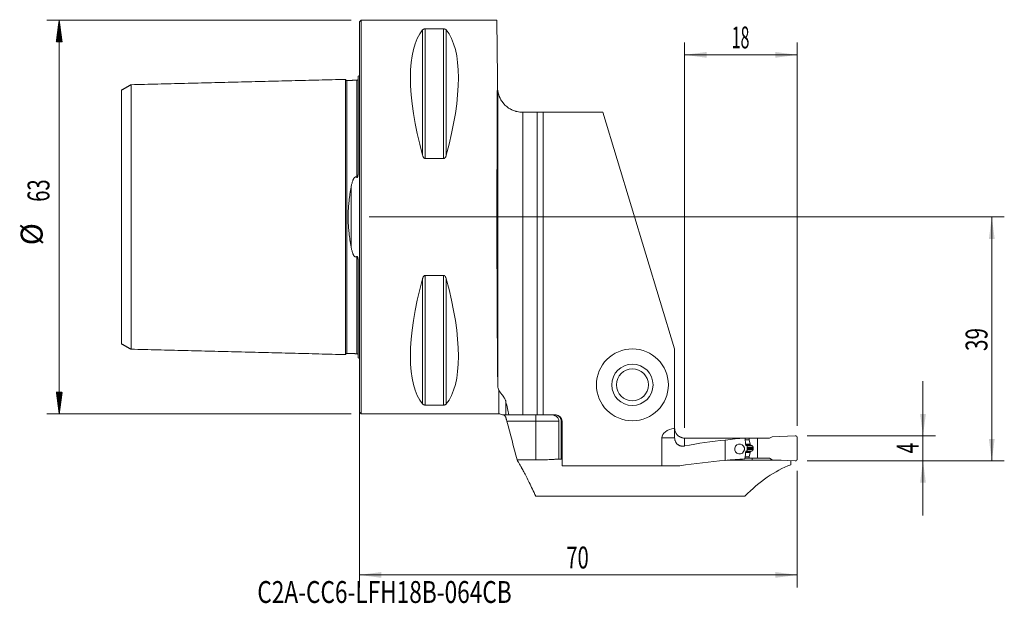
# Model space of a CAD drawing. Units: millimetres. Extents: x -54 to 103, y -62 to 32.
import ezdxf

# ---------------------------------------------------------------- set-up
doc = ezdxf.new("R2010")
doc.units = ezdxf.units.MM
for name, color, linetype in [('1', 4, 'Continuous'), ('2', 7, 'Continuous'), ('SK1', 4, 'Continuous'), ('SK2', 7, 'Continuous'), ('SK6', 5, 'Continuous')]:
    doc.layers.add(name, color=color, linetype=linetype)
doc.styles.add('iso_b_vert', font='simplex.shx')
doc.dimstyles.get("Standard").update_dxf_attribs({"dimtxt": 0.18, "dimasz": 0.18, "dimexe": 0.18, "dimexo": 0.0625, "dimgap": 0.09, "dimtad": 1, "dimzin": 0, "dimdsep": 52, "dimtxsty": 'Standard', "dimcen": 0.09, "dimadec": 0, "dimazin": 0, "dimtfac": 1, "dimtdec": 4, "dimtofl": 0, "dimtmove": 0, "dimatfit": 3, "dimfxl": 1, "dimtolj": 1, "dimtzin": 0, "dimarcsym": 0})

# ---------------------------------------------------------------- blocks, each defined once
blk = doc.blocks.new('_U0')
at = {"layer": '2', "lineweight": 13}
for p, q in [((1.5875, 0), (103.1, 0)), ((101.1, -39), (101.1, 0)), ((71.5875, -39), (103.1, -39))]:
    blk.add_line(p, q, dxfattribs=at)
at = {"layer": '2', "lineweight": 18}
for points in [[(101.1, 0), (101.560784, -3.499998), (100.639216, -3.500002)], [(101.1, -39), (100.639216, -35.500002), (101.560784, -35.499998)]]:
    blk.add_solid(points, dxfattribs=at)
at = {"layer": '2', "lineweight": 18, "insert": (100.410366, -21.432966), "char_height": 3.5, "attachment_point": 7, "rotation": 90, "line_spacing_factor": 1.084337, "style": 'iso_b_vert'}
blk.add_mtext('\\W0.6927;39', dxfattribs=at)
blk = doc.blocks.new('_U1')
at = {"layer": '2', "lineweight": 13}
for p, q in [((90.1, -26.25), (90.1, -47.75)), ((71.5875, -35), (92.1, -35)), ((71.5875, -39), (92.1, -39))]:
    blk.add_line(p, q, dxfattribs=at)
at = {"layer": '2', "lineweight": 18}
for points in [[(90.1, -35), (89.639216, -31.500002), (90.560784, -31.499998)], [(90.1, -39), (90.560784, -42.499998), (89.639216, -42.500002)]]:
    blk.add_solid(points, dxfattribs=at)
at = {"layer": '2', "lineweight": 18, "insert": (89.410366, -37.8095), "char_height": 3.5, "attachment_point": 7, "rotation": 90, "line_spacing_factor": 1.084337, "style": 'iso_b_vert'}
blk.add_mtext('\\W0.6380;4', dxfattribs=at)
blk = doc.blocks.new('_U2')
at = {"layer": '2', "lineweight": 13}
for p, q in [((52, -33.7375), (52, 27.925)), ((70, -33.4125), (70, 27.925)), ((52, 25.925), (70, 25.925))]:
    blk.add_line(p, q, dxfattribs=at)
at = {"layer": '2', "lineweight": 18}
for points in [[(52, 25.925), (55.499998, 26.385784), (55.500002, 25.464216)], [(70, 25.925), (66.500002, 25.464216), (66.499998, 26.385784)]]:
    blk.add_solid(points, dxfattribs=at)
at = {"layer": '2', "lineweight": 18, "insert": (59.532467, 26.957634), "char_height": 3.5, "attachment_point": 7, "line_spacing_factor": 1.084337, "style": 'iso_b_vert'}
blk.add_mtext('\\W0.5321;18', dxfattribs=at)
blk = doc.blocks.new('_U3')
at = {"layer": '2', "lineweight": 13}
for p, q in [((0, -1.5875), (0, -59.25)), ((70, -40.5875), (70, -59.25)), ((0, -57.25), (70, -57.25))]:
    blk.add_line(p, q, dxfattribs=at)
at = {"layer": '2', "lineweight": 18}
for points in [[(0, -57.25), (3.499998, -56.789216), (3.500002, -57.710784)], [(70, -57.25), (66.500002, -57.710784), (66.499998, -56.789216)]]:
    blk.add_solid(points, dxfattribs=at)
at = {"layer": '2', "lineweight": 18, "insert": (33.095034, -56.217366), "char_height": 3.5, "attachment_point": 7, "line_spacing_factor": 1.084337, "style": 'iso_b_vert'}
blk.add_mtext('\\W0.6740;70', dxfattribs=at)

msp = doc.modelspace()

# ---------------------------------------------------------------- hatches: boundary and pattern name
at = {"layer": 'SK2', "lineweight": 13}
h = msp.add_hatch(dxfattribs=at)
h.set_pattern_fill('ANSI31', color=256, scale=0.0062, style=0)
h.paths.add_polyline_path([(-47.98, 31.5), (-47.51, 28), (-48.44, 28)])
h = msp.add_hatch(dxfattribs=at)
h.set_pattern_fill('ANSI31', color=256, scale=0.0062, style=0)
h.paths.add_polyline_path([(-47.98, -31.5), (-48.44, -28), (-47.51, -28)])

# ---------------------------------------------------------------- linework, layer by layer
at = {"layer": '1', "lineweight": 18}
for p, q in [((0.3, 31.5), (0, 31.2)), ((22, 31.5), (0.3, 31.5)), ((0.3, 31.5), (0.3, -31.5)), ((22, 31.5), (22.08, 22.27)), ((0, 31.2), (0, -31.2)), ((10.54, 30.08), (13.46, 30.08)), ((22.08, 22.27), (22.09, 20.72)), ((26.13, 16.75), (26.09, 16.75)), ((26.13, 16.75), (28.4, 16.75)), ((29.4, 16.75), (28.4, 16.75)), ((28.4, 16.75), (28.4, -31.65)), ((29.4, 16.75), (38.9, 16.75)), ((29.4, -31.65), (29.4, 16.75)), ((50.4, -21.1), (38.9, 16.75)), ((13.46, 9.35), (10.54, 9.35)), ((10.54, -9.35), (13.46, -9.35)), ((50.4, -33.78), (50.4, -21.1)), ((0, -31.2), (0.3, -31.5)), ((13.46, -30.08), (10.54, -30.08)), ((0.3, -31.5), (22.28, -31.5)), ((23.91, -31.65), (26.13, -31.65)), ((28.4, -31.65), (26.13, -31.65)), ((29.4, -31.65), (28.4, -31.65)), ((31.4, -31.65), (29.4, -31.65)), ((31.89, -38.71), (31.89, -32.65)), ((32.28, -32.65), (32.28, -38.68)), ((32.4, -39.78), (32.4, -32.65)), ((50.4, -33.78), (50.4, -35.29)), ((48.36, -39.78), (48.36, -35.33)), ((58.5, -35.68), (58.5, -38.94)), ((61.64, -35.4), (62.33, -35.4)), ((63.63, -35.4), (62.33, -35.4)), ((62.33, -35.4), (62.33, -35.64)), ((62.34, -35.66), (62.46, -36.35)), ((63.63, -35.4), (65.59, -35.4)), ((63.63, -38.6), (63.63, -35.4)), ((66, -35.16), (65.59, -35.4)), ((69.69, -35), (66, -35.16)), ((70, -38.7), (70, -35.3)), ((62, -36.73), (62, -37.27)), ((62.34, -38.34), (62.46, -37.65)), ((62.48, -36.39), (62.55, -36.49)), ((62.48, -37.61), (62.55, -37.51)), ((62.94, -37.02), (62.94, -36.98)), ((28.2, -38.86), (25.23, -38.86)), ((31.89, -38.71), (32.4, -38.71)), ((32.4, -38.68), (32.28, -38.68)), ((60.34, -38.91), (58.82, -38.91)), ((60.34, -38.91), (60.34, -38.77)), ((61.64, -38.6), (62.33, -38.6)), ((62.33, -38.6), (62.33, -38.36)), ((63.63, -38.6), (62.33, -38.6)), ((62.81, -38.9), (62.81, -38.6)), ((67.45, -38.9), (62.81, -38.9)), ((63.63, -38.6), (65.59, -38.6)), ((66, -38.84), (65.59, -38.6)), ((69.69, -39), (66, -38.84)), ((69, -38.97), (69, -39.62)), ((48.36, -39.78), (32.4, -39.78)), ((48.36, -39.78), (51.22, -39.78)), ((28.2, -44.67), (61.63, -44.67))]:
    msp.add_line(p, q, dxfattribs=at)
at = {"layer": '1', "lineweight": 13}
for p, q in [((10.11, 29.91), (10.11, 9.87)), ((10.54, 30.08), (10.54, 9.35)), ((13.46, 30.08), (13.46, 9.35)), ((13.89, 29.91), (13.89, 9.87)), ((22.13, -27.1), (22.13, 20.18)), ((26.13, 16.75), (26.13, -31.65)), ((10.54, -9.35), (10.54, -30.08)), ((13.46, -9.35), (13.46, -30.08)), ((10.11, -9.87), (10.11, -29.91)), ((13.89, -9.87), (13.89, -29.91)), ((22.28, -31.5), (22.28, -27.68)), ((23.44, -29.6), (23.44, -31.65)), ((28.2, -32.65), (23.58, -32.65)), ((28.2, -31.65), (28.2, -32.65)), ((28.2, -38.86), (28.2, -32.65)), ((31.89, -32.65), (28.2, -32.65)), ((32.4, -32.65), (32.28, -32.65)), ((50.4, -35.33), (48.36, -35.33)), ((52, -35.36), (52, -36.63)), ((61.67, -35.64), (62.33, -35.64)), ((61.67, -35.66), (62.34, -35.66)), ((61.76, -36.35), (62.46, -36.35)), ((61.76, -36.39), (62.48, -36.39)), ((61.76, -37.61), (62.48, -37.61)), ((61.76, -37.65), (62.46, -37.65)), ((61.77, -36.49), (62.55, -36.49)), ((61.77, -37.51), (62.55, -37.51)), ((62.59, -36.52), (61.81, -36.52)), ((62.59, -37.48), (61.81, -37.48)), ((61.91, -36.57), (62.75, -36.57)), ((61.91, -37.43), (62.75, -37.43)), ((62, -36.79), (62.93, -36.79)), ((62, -36.98), (62.94, -36.98)), ((62, -37.02), (62.94, -37.02)), ((62, -37.21), (62.93, -37.21)), ((61.67, -38.34), (62.34, -38.34)), ((61.67, -38.36), (62.33, -38.36))]:
    msp.add_line(p, q, dxfattribs=at)
at = {"layer": '1', "lineweight": 18}
for radius in [5.75, 3.3, 2.55]:
    msp.add_circle((43.65, -26.85), radius, dxfattribs=at)
for centre, radius, start, end in [((22.28, -32.7), 1.2, 60.499, 90), ((31.4, -32.65), 1, 360, 90), ((69.7, -35.3), 0.3, 0, 92.5), ((62.56, -36.33), 0.1, 190, 218.0492), ((62.56, -37.67), 0.1, 141.9508, 170), ((69.7, -38.7), 0.3, 267.5, 0)]:
    msp.add_arc(centre, radius, start, end, dxfattribs=at)
for centre, major_axis, ratio, start_param, end_param in [((26.35, 0), (14.75, -31.09), 0.341999, -2.983786, -2.050353), ((-2.35, 0), (14.75, 31.09), 0.341999, -1.09124, -0.157806), ((22.27, 0), (0, 31.5), 0.008727, 0.785398, 2.606404), ((26.09, 20.75), (4, 0), 1, -3.132866, -2.998761), ((26.35, 0), (14.75, 31.09), 0.341999, 2.050353, 2.983786), ((-2.35, 0), (14.75, -31.09), 0.341999, 0.157806, 1.09124), ((51.15, -35.33), (-2.79, 0), 0.573576, -1.298708, 0), ((-307.76, -70.99), (2766.93, 6.19), 0.012694, 1.436912, 1.440378), ((65.64, -71), (50.95, 0), 0.700208, 1.711413, 1.841835), ((62.93, -71), (0, 35.67), 0.885973, 0.04112, 0.140617), ((62.43, -35.64), (0.0107, -0.0994), 1, -1.677616, -1.503083), ((65.64, -85.2), (66.44, 0), 0.700208, 1.678473, 1.789626), ((62.93, -85.2), (0, 46.52), 0.885973, 0.031696, 0.107677), ((687.33, -84.79), (2322.28, -7.94), 0.01956, 1.843142, 1.844246), ((62.43, -38.36), (0.0107, 0.0994), 1, 1.503083, 1.677616), ((74.09, -85.2), (0, 46.52), 0.545455, 0.20198, 0.513066)]:
    msp.add_ellipse(centre, major_axis=major_axis, ratio=ratio, start_param=start_param, end_param=end_param, dxfattribs=at)
msp.add_ellipse((60.78, -37.1), major_axis=(0.143, 0.788), ratio=0.975482, dxfattribs=at)
for points, degree, knots in [([(10.11, 29.91), (10.11, 29.92), (10.12, 29.93), (10.14, 29.95), (10.15, 29.96), (10.17, 29.98), (10.19, 29.99), (10.21, 30), (10.23, 30.01), (10.25, 30.02), (10.26, 30.03), (10.28, 30.03), (10.29, 30.04), (10.31, 30.05), (10.32, 30.05), (10.34, 30.06), (10.36, 30.06), (10.39, 30.07), (10.42, 30.07), (10.45, 30.08), (10.46, 30.08), (10.48, 30.08), (10.48, 30.08), (10.51, 30.08), (10.52, 30.08), (10.54, 30.08)], 3, [0, 0, 0, 0, 0.125, 0.125, 0.25, 0.25, 0.375, 0.375, 0.5, 0.5, 0.5625, 0.5625, 0.625, 0.625, 0.6875, 0.6875, 0.75, 0.75, 0.875, 0.875, 0.90625, 0.90625, 0.9375, 0.9375, 1, 1, 1, 1]), ([(13.46, 30.08), (13.47, 30.08), (13.48, 30.08), (13.49, 30.08), (13.5, 30.08), (13.52, 30.08), (13.54, 30.08), (13.56, 30.07), (13.57, 30.07), (13.58, 30.07), (13.59, 30.07), (13.61, 30.07), (13.62, 30.06), (13.64, 30.06), (13.66, 30.06), (13.68, 30.05), (13.69, 30.05), (13.72, 30.03), (13.74, 30.03), (13.76, 30.02), (13.77, 30.01), (13.79, 30), (13.79, 30), (13.81, 29.99), (13.83, 29.98), (13.86, 29.95), (13.88, 29.93), (13.89, 29.91)], 3, [0, 0, 0, 0, 0.03125, 0.03125, 0.0625, 0.0625, 0.125, 0.125, 0.15625, 0.15625, 0.1875, 0.1875, 0.25, 0.25, 0.3125, 0.3125, 0.375, 0.375, 0.5, 0.5, 0.5625, 0.5625, 0.625, 0.625, 0.75, 0.75, 1, 1, 1, 1]), ([(22.13, 20.18), (22.13, 20.18), (22.14, 20.18), (22.14, 20.17), (22.14, 20.17), (22.14, 20.15), (22.14, 20.14), (22.14, 20.11), (22.15, 20.1), (22.15, 20.06), (22.16, 20.04), (22.16, 20), (22.17, 19.98), (22.18, 19.94), (22.18, 19.92), (22.19, 19.87), (22.2, 19.85), (22.21, 19.8), (22.21, 19.78), (22.23, 19.71), (22.24, 19.66), (22.27, 19.56), (22.29, 19.52), (22.32, 19.42), (22.34, 19.37), (22.38, 19.27), (22.4, 19.22), (22.46, 19.07), (22.51, 18.97), (22.61, 18.78), (22.67, 18.68), (22.79, 18.5), (22.85, 18.4), (22.96, 18.26), (23.02, 18.2), (23.07, 18.13), (23.11, 18.08), (23.13, 18.06), (23.24, 17.95), (23.32, 17.86), (23.51, 17.7), (23.6, 17.62), (23.81, 17.46), (23.92, 17.39), (24.06, 17.3), (24.09, 17.29), (24.15, 17.25), (24.18, 17.24), (24.27, 17.19), (24.33, 17.16), (24.52, 17.07), (24.65, 17.02), (24.85, 16.95), (24.92, 16.93), (25.03, 16.89), (25.06, 16.89), (25.13, 16.87), (25.17, 16.86), (25.35, 16.82), (25.49, 16.79), (25.79, 16.76), (25.94, 16.75), (26.09, 16.75)], 3, [0, 0, 0, 0, 0.007813, 0.007813, 0.015625, 0.015625, 0.03125, 0.03125, 0.046875, 0.046875, 0.0625, 0.0625, 0.078125, 0.078125, 0.09375, 0.09375, 0.109375, 0.109375, 0.125, 0.125, 0.15625, 0.15625, 0.1875, 0.1875, 0.21875, 0.21875, 0.25, 0.25, 0.3125, 0.3125, 0.375, 0.375, 0.4375, 0.4375, 0.46875, 0.484375, 0.484375, 0.5, 0.5, 0.5625, 0.5625, 0.625, 0.625, 0.6875, 0.6875, 0.703125, 0.703125, 0.71875, 0.71875, 0.75, 0.75, 0.8125, 0.8125, 0.84375, 0.84375, 0.859375, 0.859375, 0.875, 0.875, 0.9375, 0.9375, 1, 1, 1, 1]), ([(10.54, 9.35), (10.53, 9.35), (10.52, 9.35), (10.51, 9.35), (10.5, 9.35), (10.48, 9.36), (10.46, 9.36), (10.44, 9.37), (10.43, 9.37), (10.42, 9.38), (10.41, 9.38), (10.39, 9.39), (10.38, 9.4), (10.36, 9.42), (10.34, 9.43), (10.32, 9.45), (10.31, 9.46), (10.28, 9.5), (10.26, 9.52), (10.24, 9.56), (10.23, 9.57), (10.21, 9.6), (10.21, 9.61), (10.19, 9.65), (10.17, 9.67), (10.14, 9.76), (10.12, 9.81), (10.11, 9.87)], 3, [0, 0, 0, 0, 0.03125, 0.03125, 0.0625, 0.0625, 0.125, 0.125, 0.15625, 0.15625, 0.1875, 0.1875, 0.25, 0.25, 0.3125, 0.3125, 0.375, 0.375, 0.5, 0.5, 0.5625, 0.5625, 0.625, 0.625, 0.75, 0.75, 1, 1, 1, 1]), ([(13.89, 9.87), (13.89, 9.84), (13.88, 9.81), (13.86, 9.76), (13.85, 9.73), (13.83, 9.67), (13.81, 9.65), (13.79, 9.6), (13.77, 9.57), (13.75, 9.53), (13.74, 9.52), (13.72, 9.5), (13.71, 9.48), (13.69, 9.46), (13.68, 9.45), (13.66, 9.43), (13.64, 9.42), (13.61, 9.39), (13.58, 9.38), (13.55, 9.36), (13.54, 9.36), (13.52, 9.36), (13.52, 9.36), (13.49, 9.35), (13.48, 9.35), (13.46, 9.35)], 3, [0, 0, 0, 0, 0.125, 0.125, 0.25, 0.25, 0.375, 0.375, 0.5, 0.5, 0.5625, 0.5625, 0.625, 0.625, 0.6875, 0.6875, 0.75, 0.75, 0.875, 0.875, 0.90625, 0.90625, 0.9375, 0.9375, 1, 1, 1, 1]), ([(10.11, -9.87), (10.11, -9.84), (10.12, -9.81), (10.14, -9.76), (10.15, -9.73), (10.17, -9.67), (10.19, -9.65), (10.21, -9.6), (10.23, -9.57), (10.25, -9.53), (10.26, -9.52), (10.28, -9.5), (10.29, -9.48), (10.31, -9.46), (10.32, -9.45), (10.34, -9.43), (10.36, -9.42), (10.39, -9.39), (10.42, -9.38), (10.45, -9.36), (10.46, -9.36), (10.48, -9.36), (10.48, -9.36), (10.51, -9.35), (10.52, -9.35), (10.54, -9.35)], 3, [0, 0, 0, 0, 0.125, 0.125, 0.25, 0.25, 0.375, 0.375, 0.5, 0.5, 0.5625, 0.5625, 0.625, 0.625, 0.6875, 0.6875, 0.75, 0.75, 0.875, 0.875, 0.90625, 0.90625, 0.9375, 0.9375, 1, 1, 1, 1]), ([(13.46, -9.35), (13.47, -9.35), (13.48, -9.35), (13.49, -9.35), (13.5, -9.35), (13.52, -9.36), (13.54, -9.36), (13.56, -9.37), (13.57, -9.37), (13.58, -9.38), (13.59, -9.38), (13.61, -9.39), (13.62, -9.4), (13.64, -9.42), (13.66, -9.43), (13.68, -9.45), (13.69, -9.46), (13.72, -9.5), (13.74, -9.52), (13.76, -9.56), (13.77, -9.57), (13.79, -9.6), (13.79, -9.61), (13.81, -9.65), (13.83, -9.67), (13.86, -9.76), (13.88, -9.81), (13.89, -9.87)], 3, [0, 0, 0, 0, 0.03125, 0.03125, 0.0625, 0.0625, 0.125, 0.125, 0.15625, 0.15625, 0.1875, 0.1875, 0.25, 0.25, 0.3125, 0.3125, 0.375, 0.375, 0.5, 0.5, 0.5625, 0.5625, 0.625, 0.625, 0.75, 0.75, 1, 1, 1, 1]), ([(22.13, -27.1), (22.14, -27.2), (22.15, -27.3), (22.2, -27.49), (22.23, -27.59), (22.28, -27.68)], 3, [0, 0, 0, 0, 0.5, 0.5, 1, 1, 1, 1]), ([(23.44, -29.6), (23.42, -29.54), (23.41, -29.48), (23.37, -29.37), (23.35, -29.31), (23.3, -29.2), (23.28, -29.15), (23.24, -29.07), (23.23, -29.04), (23.2, -28.99), (23.19, -28.97), (23.12, -28.85), (23.06, -28.76), (22.97, -28.63), (22.94, -28.59), (22.9, -28.53), (22.88, -28.51), (22.85, -28.47), (22.84, -28.45), (22.77, -28.36), (22.71, -28.29), (22.61, -28.16), (22.56, -28.1), (22.46, -27.98), (22.42, -27.92), (22.34, -27.8), (22.31, -27.74), (22.28, -27.68)], 3, [0, 0, 0, 0, 0.0625, 0.0625, 0.125, 0.125, 0.1875, 0.1875, 0.21875, 0.21875, 0.25, 0.25, 0.375, 0.375, 0.4375, 0.4375, 0.46875, 0.46875, 0.5, 0.5, 0.625, 0.625, 0.75, 0.75, 0.875, 0.875, 1, 1, 1, 1]), ([(23.91, -31.65), (23.83, -31.31), (23.75, -30.97), (23.59, -30.28), (23.51, -29.94), (23.44, -29.6)], 3, [0, 0, 0, 0, 0.5, 0.5, 1, 1, 1, 1]), ([(10.54, -30.08), (10.53, -30.08), (10.52, -30.08), (10.51, -30.08), (10.5, -30.08), (10.48, -30.08), (10.46, -30.08), (10.44, -30.07), (10.43, -30.07), (10.42, -30.07), (10.41, -30.07), (10.39, -30.07), (10.38, -30.06), (10.36, -30.06), (10.34, -30.06), (10.32, -30.05), (10.31, -30.05), (10.28, -30.03), (10.26, -30.03), (10.24, -30.02), (10.23, -30.01), (10.21, -30), (10.21, -30), (10.19, -29.99), (10.17, -29.98), (10.14, -29.95), (10.12, -29.93), (10.11, -29.91)], 3, [0, 0, 0, 0, 0.03125, 0.03125, 0.0625, 0.0625, 0.125, 0.125, 0.15625, 0.15625, 0.1875, 0.1875, 0.25, 0.25, 0.3125, 0.3125, 0.375, 0.375, 0.5, 0.5, 0.5625, 0.5625, 0.625, 0.625, 0.75, 0.75, 1, 1, 1, 1]), ([(13.89, -29.91), (13.89, -29.92), (13.88, -29.93), (13.86, -29.95), (13.85, -29.96), (13.83, -29.98), (13.81, -29.99), (13.79, -30), (13.77, -30.01), (13.75, -30.02), (13.74, -30.03), (13.72, -30.03), (13.71, -30.04), (13.69, -30.05), (13.68, -30.05), (13.66, -30.06), (13.64, -30.06), (13.61, -30.07), (13.58, -30.07), (13.55, -30.08), (13.54, -30.08), (13.52, -30.08), (13.52, -30.08), (13.49, -30.08), (13.48, -30.08), (13.46, -30.08)], 3, [0, 0, 0, 0, 0.125, 0.125, 0.25, 0.25, 0.375, 0.375, 0.5, 0.5, 0.5625, 0.5625, 0.625, 0.625, 0.6875, 0.6875, 0.75, 0.75, 0.875, 0.875, 0.90625, 0.90625, 0.9375, 0.9375, 1, 1, 1, 1]), ([(23.44, -31.65), (23.43, -31.65), (23.41, -31.65), (23.39, -31.65), (23.39, -31.65), (23.38, -31.65), (23.38, -31.65), (23.38, -31.65), (23.38, -31.65), (23.37, -31.65), (23.35, -31.65), (23.31, -31.65), (23.26, -31.65), (23.17, -31.65), (23.13, -31.65), (23.06, -31.65), (23.03, -31.65), (22.99, -31.65), (22.97, -31.65), (22.93, -31.65), (22.92, -31.65), (22.89, -31.65), (22.88, -31.65), (22.86, -31.65), (22.86, -31.65), (22.86, -31.65), (22.86, -31.65), (22.86, -31.65)], 3, [0, 0, 0, 0, 0.090586, 0.090586, 0.113232, 0.118894, 0.118894, 0.124555, 0.124555, 0.135879, 0.181171, 0.181171, 0.362343, 0.362343, 0.543514, 0.543514, 0.6341, 0.6341, 0.724686, 0.724686, 0.815271, 0.815271, 0.905857, 0.905857, 0.996443, 0.996443, 1, 1, 1, 1]), ([(23.44, -32.15), (23.43, -32.13), (23.43, -32.11), (23.41, -32.07), (23.41, -32.05), (23.39, -32), (23.37, -31.97), (23.34, -31.92), (23.34, -31.91), (23.32, -31.88), (23.31, -31.87), (23.28, -31.83), (23.26, -31.81), (23.23, -31.76), (23.21, -31.74), (23.18, -31.72), (23.17, -31.71), (23.16, -31.7), (23.15, -31.69), (23.12, -31.67), (23.11, -31.67), (23.09, -31.65), (23.08, -31.65), (23.07, -31.65)], 3, [0, 0, 0, 0, 0.0625, 0.0625, 0.125, 0.125, 0.25, 0.25, 0.3125, 0.3125, 0.375, 0.375, 0.5, 0.5, 0.625, 0.625, 0.6875, 0.6875, 0.75, 0.75, 0.875, 0.875, 1, 1, 1, 1]), ([(23.44, -31.65), (23.49, -31.65), (23.56, -31.65), (23.72, -31.65), (23.81, -31.65), (23.91, -31.65)], 3, [0, 0, 0, 0, 0.5, 0.5, 1, 1, 1, 1]), ([(23.44, -32.15), (23.45, -32.18), (23.46, -32.22), (23.48, -32.29), (23.48, -32.31), (23.49, -32.35), (23.5, -32.37), (23.52, -32.43), (23.54, -32.52), (23.57, -32.61), (23.58, -32.65)], 3, [0, 0, 0, 0, 0.25, 0.25, 0.375, 0.375, 0.5, 0.5, 0.75, 1, 1, 1, 1]), ([(30.7, -31.65), (30.72, -31.65), (30.73, -31.65), (30.77, -31.65), (30.82, -31.65), (30.88, -31.66), (30.98, -31.67), (31.06, -31.69), (31.14, -31.72), (31.16, -31.72), (31.19, -31.73), (31.21, -31.74), (31.26, -31.76), (31.29, -31.77), (31.39, -31.82), (31.45, -31.86), (31.52, -31.92), (31.54, -31.93), (31.57, -31.95), (31.61, -31.99), (31.67, -32.05), (31.71, -32.11), (31.74, -32.15), (31.75, -32.17), (31.77, -32.2), (31.78, -32.22), (31.82, -32.3), (31.85, -32.36), (31.88, -32.47), (31.88, -32.5), (31.89, -32.58), (31.89, -32.61), (31.89, -32.65)], 3, [0, 0, 0, 0, 0.03125, 0.03125, 0.0625, 0.125, 0.125, 0.25, 0.25, 0.28125, 0.28125, 0.3125, 0.3125, 0.375, 0.375, 0.5, 0.5, 0.53125, 0.53125, 0.5625, 0.625, 0.6875, 0.6875, 0.71875, 0.71875, 0.75, 0.75, 0.875, 0.875, 0.9375, 0.9375, 1, 1, 1, 1]), ([(31.24, -31.65), (31.31, -31.65), (31.37, -31.66), (31.47, -31.67), (31.5, -31.68), (31.57, -31.7), (31.6, -31.71), (31.69, -31.75), (31.75, -31.78), (31.82, -31.82), (31.84, -31.83), (31.87, -31.85), (31.88, -31.86), (31.92, -31.89), (31.94, -31.91), (32.02, -31.98), (32.06, -32.03), (32.11, -32.1), (32.12, -32.11), (32.14, -32.14), (32.15, -32.16), (32.17, -32.2), (32.2, -32.26), (32.22, -32.32), (32.24, -32.39), (32.25, -32.42), (32.27, -32.52), (32.28, -32.58), (32.28, -32.65)], 3, [0, 0, 0, 0, 0.125, 0.125, 0.1875, 0.1875, 0.25, 0.25, 0.375, 0.375, 0.40625, 0.40625, 0.4375, 0.4375, 0.5, 0.5, 0.625, 0.625, 0.65625, 0.65625, 0.6875, 0.6875, 0.75, 0.8125, 0.8125, 0.875, 0.875, 1, 1, 1, 1]), ([(52, -35.36), (51.89, -35.36), (51.79, -35.35), (51.66, -35.32), (51.63, -35.32), (51.58, -35.31), (51.56, -35.3), (51.48, -35.28), (51.38, -35.24), (51.29, -35.2), (51.22, -35.16), (51.2, -35.15), (51.15, -35.12), (51.13, -35.1), (51.02, -35.03), (50.94, -34.97), (50.83, -34.86), (50.79, -34.82), (50.74, -34.76), (50.73, -34.74), (50.7, -34.69), (50.68, -34.67), (50.61, -34.56), (50.56, -34.47), (50.51, -34.35), (50.5, -34.33), (50.48, -34.28), (50.48, -34.26), (50.45, -34.18), (50.44, -34.13), (50.41, -33.98), (50.4, -33.88), (50.4, -33.77)], 3, [0, 0, 0, 0, 0.125, 0.125, 0.15625, 0.15625, 0.1875, 0.1875, 0.25, 0.3125, 0.3125, 0.34375, 0.34375, 0.375, 0.375, 0.5, 0.5, 0.5625, 0.5625, 0.59375, 0.59375, 0.625, 0.625, 0.75, 0.75, 0.78125, 0.78125, 0.8125, 0.8125, 0.875, 0.875, 1, 1, 1, 1]), ([(52, -36.63), (51.95, -36.64), (51.91, -36.64), (51.82, -36.65), (51.77, -36.66), (51.64, -36.66), (51.54, -36.65), (51.41, -36.63), (51.37, -36.62), (51.28, -36.59), (51.23, -36.58), (51.15, -36.54), (51.1, -36.52), (51.02, -36.48), (50.98, -36.45), (50.92, -36.41), (50.9, -36.39), (50.86, -36.36), (50.84, -36.35), (50.79, -36.3), (50.75, -36.26), (50.7, -36.2), (50.69, -36.18), (50.66, -36.14), (50.64, -36.12), (50.6, -36.05), (50.55, -35.96), (50.5, -35.85), (50.48, -35.79), (50.47, -35.76), (50.47, -35.75), (50.45, -35.71), (50.45, -35.68), (50.43, -35.6), (50.42, -35.55), (50.41, -35.44), (50.4, -35.38), (50.4, -35.33)], 3, [0, 0, 0, 0, 0.0625, 0.0625, 0.125, 0.125, 0.25, 0.25, 0.3125, 0.3125, 0.375, 0.375, 0.4375, 0.4375, 0.5, 0.5, 0.53125, 0.53125, 0.5625, 0.5625, 0.625, 0.625, 0.65625, 0.65625, 0.6875, 0.6875, 0.75, 0.8125, 0.828125, 0.828125, 0.84375, 0.84375, 0.875, 0.875, 0.9375, 0.9375, 1, 1, 1, 1]), ([(61.63, -35.36), (61.66, -35.55), (61.68, -35.74), (61.73, -36.12), (61.75, -36.31), (61.77, -36.5)], 3, [0, 0, 0, 0, 0.5, 0.5, 1, 1, 1, 1]), ([(61.77, -37.5), (61.75, -37.7), (61.73, -37.9), (61.68, -38.3), (61.65, -38.5), (61.62, -38.7)], 3, [0, 0, 0, 0, 0.5, 0.5, 1, 1, 1, 1]), ([(61.93, -36.58), (61.94, -36.59), (61.94, -36.59), (61.95, -36.6), (61.96, -36.6), (61.96, -36.61), (61.97, -36.62), (61.98, -36.63), (61.98, -36.63), (61.98, -36.64), (61.99, -36.65), (61.99, -36.67), (61.99, -36.67), (62, -36.69), (62, -36.71), (62, -36.73)], 3, [0, 0, 0, 0, 0.125, 0.125, 0.25, 0.25, 0.375, 0.375, 0.5, 0.5, 0.625, 0.625, 0.75, 0.75, 1, 1, 1, 1]), ([(62, -37.27), (62, -37.28), (62, -37.29), (62, -37.31), (62, -37.31), (61.99, -37.33), (61.99, -37.33), (61.99, -37.35), (61.98, -37.36), (61.98, -37.37), (61.98, -37.37), (61.97, -37.38), (61.96, -37.39), (61.95, -37.4), (61.94, -37.41), (61.93, -37.42)], 3, [0, 0, 0, 0, 0.125, 0.125, 0.25, 0.25, 0.375, 0.375, 0.5, 0.5, 0.625, 0.625, 0.75, 0.75, 1, 1, 1, 1]), ([(62.59, -36.52), (62.59, -36.52), (62.59, -36.51), (62.58, -36.51), (62.58, -36.51), (62.57, -36.51), (62.57, -36.5), (62.56, -36.5), (62.56, -36.5), (62.56, -36.5), (62.56, -36.49), (62.55, -36.49), (62.55, -36.49), (62.55, -36.49)], 3, [0, 0, 0, 0, 0.106502, 0.20982, 0.30997, 0.406973, 0.50085, 0.591625, 0.679324, 0.763977, 0.845615, 0.924276, 1, 1, 1, 1]), ([(62.75, -36.57), (62.74, -36.57), (62.73, -36.57), (62.71, -36.56), (62.69, -36.56), (62.68, -36.55), (62.66, -36.54), (62.64, -36.54), (62.62, -36.53), (62.61, -36.52), (62.6, -36.52), (62.59, -36.52)], 3, [0, 0, 0, 0, 0.11732, 0.233086, 0.347299, 0.459961, 0.57107, 0.680628, 0.788635, 0.895092, 1, 1, 1, 1]), ([(62.75, -36.57), (62.82, -36.59), (62.86, -36.64), (62.89, -36.67), (62.91, -36.71), (62.92, -36.75), (62.93, -36.79)], 2, [0, 0, 0, 0.5, 0.5, 0.75, 0.75, 1, 1, 1]), ([(62.75, -37.43), (62.75, -37.43), (62.76, -37.43), (62.76, -37.42), (62.77, -37.42), (62.78, -37.42), (62.79, -37.41), (62.79, -37.41), (62.8, -37.41), (62.81, -37.4), (62.81, -37.4), (62.82, -37.4), (62.82, -37.39), (62.83, -37.39), (62.84, -37.38), (62.84, -37.38), (62.85, -37.37), (62.85, -37.37), (62.86, -37.37), (62.86, -37.36), (62.87, -37.35), (62.87, -37.35), (62.88, -37.33), (62.89, -37.32), (62.9, -37.31), (62.9, -37.3), (62.91, -37.29), (62.91, -37.27), (62.92, -37.26), (62.92, -37.25), (62.93, -37.24), (62.93, -37.22), (62.93, -37.22), (62.93, -37.21)], 3, [0, 0, 0, 0, 0.032016, 0.063414, 0.094194, 0.124358, 0.153907, 0.182843, 0.211166, 0.23888, 0.265984, 0.292482, 0.318375, 0.343665, 0.368354, 0.392446, 0.415942, 0.438845, 0.461158, 0.482885, 0.504029, 0.551367, 0.59741, 0.642208, 0.685816, 0.728293, 0.769704, 0.810116, 0.849605, 0.888251, 0.926137, 0.963355, 1, 1, 1, 1]), ([(62.93, -37.21), (62.93, -37.2), (62.93, -37.19), (62.93, -37.17), (62.93, -37.15), (62.93, -37.13), (62.94, -37.12), (62.94, -37.1), (62.94, -37.08), (62.94, -37.06), (62.94, -37.04), (62.94, -37.03), (62.94, -37.02)], 3, [0, 0, 0, 0, 0.100317, 0.200541, 0.30068, 0.400743, 0.500738, 0.600674, 0.700559, 0.800403, 0.900214, 1, 1, 1, 1]), ([(25.23, -38.86), (25.27, -38.93), (25.33, -39.02), (25.46, -39.26), (25.54, -39.39), (25.67, -39.64), (25.75, -39.76), (25.83, -39.91), (25.87, -39.98), (25.88, -40), (25.91, -40.05), (25.92, -40.08), (26.05, -40.31), (26.17, -40.53), (26.43, -41.02), (26.57, -41.29), (26.86, -41.86), (27.16, -42.47), (27.66, -43.5), (28.02, -44.26), (28.2, -44.67)], 3, [0, 0, 0, 0, 0.125, 0.125, 0.25, 0.25, 0.3125, 0.34375, 0.34375, 0.359375, 0.359375, 0.375, 0.375, 0.5, 0.5, 0.625, 0.625, 0.75, 0.875, 1, 1, 1, 1]), ([(31.89, -38.71), (31.87, -38.72), (31.85, -38.72), (31.8, -38.72), (31.78, -38.72), (31.7, -38.73), (31.65, -38.73), (31.48, -38.74), (31.36, -38.75), (31.17, -38.76), (31.1, -38.77), (30.96, -38.78), (30.89, -38.78), (30.66, -38.79), (30.51, -38.8), (30.19, -38.81), (30.02, -38.82), (29.76, -38.83), (29.67, -38.83), (29.49, -38.84), (29.4, -38.84), (29.13, -38.85), (28.95, -38.85), (28.58, -38.85), (28.39, -38.86), (28.2, -38.86)], 3, [0, 0, 0, 0, 0.03125, 0.03125, 0.0625, 0.0625, 0.125, 0.125, 0.25, 0.25, 0.3125, 0.3125, 0.375, 0.375, 0.5, 0.5, 0.625, 0.625, 0.6875, 0.6875, 0.75, 0.75, 0.875, 0.875, 1, 1, 1, 1]), ([(32.28, -38.68), (32.29, -38.68), (32.3, -38.68), (32.32, -38.68), (32.33, -38.68), (32.34, -38.68), (32.35, -38.68)], 3, [0, 0, 0, 0, 0.350079, 0.350079, 0.700158, 1, 1, 1, 1])]:
    msp.add_open_spline(points, degree=degree, knots=knots, dxfattribs=at)
for points, degree in [([(23.58, -32.65), (24.13, -34.72), (24.68, -36.79), (25.23, -38.86)], 3), ([(50.4, -35.29), (50.4, -35.3), (50.4, -35.31), (50.4, -35.33)], 3), ([(61.63, -35.36), (61.59, -35.35), (61.55, -35.35), (61.51, -35.35)], 3), ([(61.77, -36.5), (61.83, -36.53), (61.88, -36.56), (61.93, -36.58)], 3), ([(61.93, -37.42), (61.88, -37.44), (61.83, -37.47), (61.77, -37.5)], 3), ([(62.59, -37.48), (62.57, -37.49), (62.55, -37.51)], 2), ([(62.75, -37.43), (62.67, -37.45), (62.59, -37.48)], 2), ([(62.93, -36.79), (62.94, -36.88), (62.94, -36.98)], 2)]:
    msp.add_open_spline(points, degree=degree, dxfattribs=at)
at = {"layer": 'SK1', "lineweight": 18}
for p, q in [((-0.2, 22.53), (-0.2, 7.03)), ((-0.2, -22.53), (-0.2, -7.03))]:
    msp.add_line(p, q, dxfattribs=at)
at = {"layer": 'SK1', "lineweight": 13}
msp.add_line((-1.31, 4.81), (-1.31, -4.81), dxfattribs=at)
at = {"layer": 'SK1', "lineweight": 18}
for centre, start, end in [((-0.6, 23.45), 293.5782, 306.8699), ((-0.6, -23.45), 53.1301, 66.4218)]:
    msp.add_arc(centre, 1, start, end, dxfattribs=at)
for points, knots in [([(-0.2, 22.06), (-0.2, 22.03), (-0.21, 21.99), (-0.26, 21.92), (-0.32, 21.88), (-0.37, 21.87), (-0.39, 21.87)], [0, 0, 0, 0, 0.242601, 0.502561, 0.761099, 1, 1, 1, 1]), ([(-36.5, 21.15), (-36.5, 21.17), (-36.5, 21.13), (-36.5, 20.9), (-36.5, 20.5), (-36.5, 19.95), (-36.5, 19.26), (-36.5, 18.15), (-36.5, 16.8), (-36.5, 15.21), (-36.5, 13.91), (-36.5, 12.51), (-36.5, 10.99), (-36.5, 9.38), (-36.5, 7.66), (-36.5, 6.16), (-36.5, 4.9), (-36.5, 3.95), (-36.5, 2.98), (-36.5, 1.99), (-36.5, 1.17), (-36.5, 0.5), (-36.5, 0), (-36.5, -0.5), (-36.5, -1.17), (-36.5, -1.99), (-36.5, -2.98), (-36.5, -3.95), (-36.5, -4.9), (-36.5, -6.16), (-36.5, -7.66), (-36.5, -9.38), (-36.5, -10.99), (-36.5, -12.51), (-36.5, -13.91), (-36.5, -15.21), (-36.5, -16.8), (-36.5, -18.15), (-36.5, -19.26), (-36.5, -19.95), (-36.5, -20.5), (-36.5, -20.9), (-36.5, -21.13), (-36.5, -21.17), (-36.5, -21.15)], [0, 0, 0, 0, 0.027095, 0.054913, 0.082731, 0.110549, 0.138367, 0.166185, 0.221821, 0.249639, 0.277457, 0.305274, 0.333092, 0.36091, 0.388728, 0.416546, 0.430455, 0.444364, 0.458273, 0.472182, 0.486091, 0.493046, 0.5, 0.506954, 0.513909, 0.527818, 0.541727, 0.555636, 0.569545, 0.583454, 0.611272, 0.63909, 0.666908, 0.694726, 0.722543, 0.750361, 0.778179, 0.833815, 0.861633, 0.889451, 0.917269, 0.945087, 0.972905, 1, 1, 1, 1]), ([(-2, 21.83), (-2.02, 21.82), (-2.06, 21.83), (-2.11, 21.85), (-2.14, 21.88), (-2.17, 21.91), (-2.19, 21.96), (-2.2, 21.99), (-2.2, 22.02)], [0, 0, 0, 0, 0.239488, 0.368403, 0.500047, 0.631682, 0.760576, 1, 1, 1, 1]), ([(-2.2, 22.01), (-2.2, 22.01), (-2.2, 21.96), (-2.2, 21.76), (-2.2, 21.34), (-2.2, 20.77), (-2.2, 20.06), (-2.2, 18.93), (-2.2, 17.54), (-2.2, 15.91), (-2.2, 14.57), (-2.2, 13.13), (-2.2, 11.57), (-2.2, 9.9), (-2.2, 8.12), (-2.2, 6.55), (-2.2, 5.24), (-2.2, 4.24), (-2.2, 3.21), (-2.2, 2.15), (-2.2, 1.26), (-2.2, 0.54), (-2.2, 0), (-2.2, -0.54), (-2.2, -1.26), (-2.2, -2.15), (-2.2, -3.21), (-2.2, -4.24), (-2.2, -5.24), (-2.2, -6.55), (-2.2, -8.12), (-2.2, -9.9), (-2.2, -11.57), (-2.2, -13.13), (-2.2, -14.57), (-2.2, -15.91), (-2.2, -17.54), (-2.2, -18.93), (-2.2, -20.06), (-2.2, -20.77), (-2.2, -21.34), (-2.2, -21.76), (-2.2, -21.96), (-2.2, -22.01), (-2.2, -22.01)], [0, 0, 0, 0, 0.013702, 0.042308, 0.070914, 0.09952, 0.128125, 0.156731, 0.213943, 0.242548, 0.271154, 0.29976, 0.328366, 0.356971, 0.385577, 0.414183, 0.428486, 0.442789, 0.457092, 0.471394, 0.485697, 0.492849, 0.5, 0.507152, 0.514303, 0.528606, 0.542909, 0.557212, 0.571515, 0.585818, 0.614423, 0.643029, 0.671635, 0.700241, 0.728846, 0.757452, 0.786058, 0.843269, 0.871875, 0.900481, 0.929087, 0.957692, 0.986298, 1, 1, 1, 1]), ([(-38, -20.29), (-38, -20.28), (-38, -20.24), (-38, -20.05), (-38, -19.66), (-38, -19.12), (-38, -18.45), (-38, -17.37), (-38, -16.06), (-38, -14.52), (-38, -13.25), (-38, -11.88), (-38, -10.42), (-38, -8.85), (-38, -7.2), (-38, -5.76), (-38, -4.56), (-38, -3.66), (-38, -2.74), (-38, -1.83), (-38, -1.07), (-38, -0.46), (-38, 0), (-38, 0.46), (-38, 1.07), (-38, 1.83), (-38, 2.74), (-38, 3.66), (-38, 4.56), (-38, 5.76), (-38, 7.2), (-38, 8.85), (-38, 10.42), (-38, 11.88), (-38, 13.25), (-38, 14.52), (-38, 16.06), (-38, 17.37), (-38, 18.45), (-38, 19.12), (-38, 19.66), (-38, 20.05), (-38, 20.24), (-38, 20.28), (-38, 20.29)], [0, 0, 0, 0, 0.015852, 0.044331, 0.072811, 0.10129, 0.129769, 0.158249, 0.215207, 0.243686, 0.272166, 0.300645, 0.329124, 0.357603, 0.386083, 0.414562, 0.428802, 0.443041, 0.457281, 0.471521, 0.48576, 0.49288, 0.5, 0.50712, 0.51424, 0.528479, 0.542719, 0.556958, 0.571198, 0.585438, 0.613917, 0.642396, 0.670876, 0.699355, 0.727834, 0.756313, 0.784793, 0.841751, 0.87023, 0.89871, 0.927189, 0.955668, 0.984148, 1, 1, 1, 1]), ([(-1.31, 4.81), (-1.29, 4.89), (-1.28, 4.98), (-1.24, 5.14), (-1.22, 5.22), (-1.19, 5.38), (-1.16, 5.47), (-1.12, 5.63), (-1.09, 5.7), (-1.05, 5.82), (-1.03, 5.86), (-1, 5.94), (-0.99, 5.97), (-0.95, 6.05), (-0.93, 6.09), (-0.9, 6.14), (-0.89, 6.16), (-0.87, 6.19), (-0.85, 6.21), (-0.83, 6.25), (-0.82, 6.26), (-0.79, 6.29), (-0.77, 6.31), (-0.75, 6.33), (-0.74, 6.34), (-0.72, 6.35), (-0.71, 6.36), (-0.69, 6.37), (-0.68, 6.38), (-0.66, 6.39), (-0.65, 6.39), (-0.63, 6.4), (-0.62, 6.4), (-0.6, 6.4), (-0.6, 6.4), (-0.59, 6.4), (-0.57, 6.41), (-0.55, 6.4), (-0.53, 6.4), (-0.52, 6.4), (-0.5, 6.39), (-0.49, 6.39), (-0.47, 6.38), (-0.46, 6.37), (-0.43, 6.35), (-0.41, 6.34), (-0.39, 6.33)], [0, 0, 0, 0, 0.125, 0.125, 0.25, 0.25, 0.375, 0.375, 0.5, 0.5, 0.5625, 0.5625, 0.625, 0.625, 0.6875, 0.6875, 0.71875, 0.71875, 0.75, 0.75, 0.78125, 0.78125, 0.8125, 0.8125, 0.828125, 0.828125, 0.84375, 0.84375, 0.859375, 0.859375, 0.875, 0.875, 0.890625, 0.890625, 0.898437, 0.898437, 0.90625, 0.921875, 0.921875, 0.9375, 0.9375, 0.953125, 0.953125, 0.96875, 0.96875, 1, 1, 1, 1]), ([(-0.39, 6.33), (-0.39, 6.32), (-0.38, 6.32), (-0.37, 6.31), (-0.37, 6.31), (-0.36, 6.31), (-0.35, 6.31), (-0.35, 6.31), (-0.34, 6.31), (-0.33, 6.31), (-0.33, 6.32), (-0.32, 6.32), (-0.31, 6.33), (-0.3, 6.34), (-0.3, 6.35), (-0.29, 6.37), (-0.28, 6.37), (-0.27, 6.4), (-0.27, 6.41), (-0.26, 6.45), (-0.25, 6.46), (-0.24, 6.5), (-0.24, 6.51), (-0.23, 6.56), (-0.23, 6.6), (-0.22, 6.67), (-0.21, 6.7), (-0.21, 6.77), (-0.21, 6.8), (-0.2, 6.9), (-0.2, 6.97), (-0.2, 7.03)], [0, 0, 0, 0, 0.03125, 0.03125, 0.046875, 0.046875, 0.0625, 0.0625, 0.078125, 0.078125, 0.09375, 0.09375, 0.125, 0.125, 0.15625, 0.15625, 0.1875, 0.1875, 0.25, 0.25, 0.3125, 0.3125, 0.375, 0.375, 0.5, 0.5, 0.625, 0.625, 0.75, 0.75, 1, 1, 1, 1]), ([(-1.31, -4.81), (-1.37, -4.43), (-1.44, -4.04), (-1.53, -3.46), (-1.55, -3.26), (-1.61, -2.86), (-1.63, -2.66), (-1.67, -2.26), (-1.69, -2.06), (-1.72, -1.75), (-1.73, -1.65), (-1.74, -1.5), (-1.74, -1.44), (-1.75, -1.34), (-1.75, -1.29), (-1.77, -1.03), (-1.78, -0.82), (-1.79, -0.41), (-1.8, 0), (-1.79, 0.41), (-1.78, 0.82), (-1.77, 1.03), (-1.75, 1.34), (-1.74, 1.49), (-1.73, 1.65), (-1.72, 1.75), (-1.72, 1.8), (-1.69, 2.06), (-1.67, 2.26), (-1.63, 2.66), (-1.61, 2.86), (-1.55, 3.26), (-1.53, 3.46), (-1.44, 4.04), (-1.37, 4.43), (-1.31, 4.81)], [0, 0, 0, 0, 0.125, 0.125, 0.1875, 0.1875, 0.25, 0.25, 0.3125, 0.3125, 0.34375, 0.34375, 0.359375, 0.359375, 0.375, 0.375, 0.4375, 0.4375, 0.5, 0.5625, 0.5625, 0.625, 0.625, 0.65625, 0.671875, 0.671875, 0.6875, 0.6875, 0.75, 0.75, 0.8125, 0.8125, 0.875, 0.875, 1, 1, 1, 1]), ([(-0.39, -6.33), (-0.4, -6.33), (-0.41, -6.34), (-0.43, -6.35), (-0.44, -6.36), (-0.46, -6.37), (-0.47, -6.38), (-0.49, -6.39), (-0.5, -6.39), (-0.52, -6.4), (-0.54, -6.4), (-0.55, -6.4), (-0.56, -6.4), (-0.57, -6.4), (-0.6, -6.4), (-0.62, -6.4), (-0.65, -6.39), (-0.67, -6.38), (-0.69, -6.37), (-0.7, -6.37), (-0.71, -6.36), (-0.72, -6.35), (-0.74, -6.34), (-0.75, -6.33), (-0.77, -6.31), (-0.79, -6.29), (-0.82, -6.26), (-0.83, -6.24), (-0.86, -6.21), (-0.87, -6.19), (-0.89, -6.16), (-0.9, -6.14), (-0.93, -6.08), (-0.95, -6.05), (-0.99, -5.97), (-1, -5.94), (-1.04, -5.86), (-1.05, -5.82), (-1.09, -5.7), (-1.12, -5.62), (-1.16, -5.46), (-1.19, -5.38), (-1.22, -5.22), (-1.24, -5.14), (-1.28, -4.98), (-1.29, -4.89), (-1.31, -4.81)], [0, 0, 0, 0, 0.015625, 0.015625, 0.03125, 0.03125, 0.046875, 0.046875, 0.0625, 0.0625, 0.078125, 0.085937, 0.085937, 0.09375, 0.09375, 0.125, 0.125, 0.140625, 0.140625, 0.15625, 0.15625, 0.171875, 0.171875, 0.1875, 0.1875, 0.21875, 0.21875, 0.25, 0.25, 0.28125, 0.28125, 0.3125, 0.3125, 0.375, 0.375, 0.4375, 0.4375, 0.5, 0.5, 0.625, 0.625, 0.75, 0.75, 0.875, 0.875, 1, 1, 1, 1]), ([(-0.2, -7.03), (-0.2, -6.97), (-0.2, -6.9), (-0.21, -6.8), (-0.21, -6.77), (-0.21, -6.7), (-0.22, -6.67), (-0.23, -6.6), (-0.23, -6.57), (-0.24, -6.52), (-0.24, -6.5), (-0.25, -6.47), (-0.26, -6.45), (-0.27, -6.42), (-0.27, -6.4), (-0.28, -6.38), (-0.29, -6.37), (-0.3, -6.35), (-0.3, -6.34), (-0.31, -6.33), (-0.31, -6.33), (-0.32, -6.32), (-0.32, -6.32), (-0.33, -6.32), (-0.33, -6.31), (-0.34, -6.31), (-0.34, -6.31), (-0.35, -6.31), (-0.36, -6.31), (-0.37, -6.31), (-0.37, -6.31), (-0.38, -6.32), (-0.38, -6.32), (-0.39, -6.32), (-0.39, -6.32), (-0.39, -6.33)], [0, 0, 0, 0, 0.25, 0.25, 0.375, 0.375, 0.5, 0.5, 0.625, 0.625, 0.6875, 0.6875, 0.75, 0.75, 0.8125, 0.8125, 0.84375, 0.84375, 0.875, 0.875, 0.890625, 0.890625, 0.90625, 0.90625, 0.921875, 0.921875, 0.9375, 0.9375, 0.953125, 0.953125, 0.96875, 0.96875, 0.984375, 0.984375, 1, 1, 1, 1]), ([(-2.2, -22.02), (-2.2, -21.99), (-2.19, -21.96), (-2.17, -21.91), (-2.14, -21.88), (-2.11, -21.85), (-2.06, -21.83), (-2.02, -21.82), (-2, -21.83)], [0, 0, 0, 0, 0.239424, 0.368318, 0.499953, 0.631597, 0.760512, 1, 1, 1, 1]), ([(-0.39, -21.87), (-0.37, -21.87), (-0.32, -21.88), (-0.26, -21.92), (-0.21, -21.99), (-0.2, -22.03), (-0.2, -22.06)], [0, 0, 0, 0, 0.238901, 0.497439, 0.757399, 1, 1, 1, 1])]:
    msp.add_open_spline(points, degree=3, knots=knots, dxfattribs=at)
for points in [[(-36.5, 21.16), (-37.25, 20.72), (-38, 20.29)], [(-2.2, 22.01), (-19.35, 21.58), (-36.5, 21.15)], [(-0.39, 21.87), (-1.19, 21.85), (-2, 21.83)], [(-38, -20.29), (-37.25, -20.72), (-36.5, -21.16)], [(-36.5, -21.15), (-19.35, -21.58), (-2.2, -22.01)], [(-2, -21.83), (-1.19, -21.85), (-0.39, -21.87)]]:
    msp.add_open_spline(points, degree=2, dxfattribs=at)
at = {"layer": 'SK1', "lineweight": 13}
for points, knots in [([(-2, 21.83), (-2, 21.83), (-2, 21.78), (-2, 21.56), (-2, 21.15), (-2, 20.59), (-2, 19.88), (-2, 18.75), (-2, 17.37), (-2, 15.75), (-2, 14.43), (-2, 12.99), (-2, 11.44), (-2, 9.78), (-2, 8.02), (-2, 6.46), (-2, 5.17), (-2, 4.17), (-2, 3.15), (-2, 2.12), (-2, 1.24), (-2, 0.53), (-2, 0), (-2, -0.53), (-2, -1.24), (-2, -2.12), (-2, -3.15), (-2, -4.17), (-2, -5.17), (-2, -6.46), (-2, -8.02), (-2, -9.78), (-2, -11.44), (-2, -12.99), (-2, -14.43), (-2, -15.75), (-2, -17.37), (-2, -18.75), (-2, -19.88), (-2, -20.59), (-2, -21.15), (-2, -21.56), (-2, -21.78), (-2, -21.83), (-2, -21.83)], [0, 0, 0, 0, 0.02058, 0.048784, 0.076988, 0.105193, 0.133397, 0.161601, 0.21801, 0.246214, 0.274418, 0.302623, 0.330827, 0.359031, 0.387236, 0.41544, 0.429542, 0.443644, 0.457746, 0.471849, 0.485951, 0.493002, 0.500053, 0.507104, 0.514155, 0.528257, 0.542359, 0.556461, 0.570564, 0.584666, 0.61287, 0.641074, 0.669279, 0.697483, 0.725687, 0.753892, 0.782096, 0.838504, 0.866709, 0.894913, 0.923117, 0.951322, 0.979526, 1, 1, 1, 1]), ([(-0.39, 21.87), (-0.39, 21.87), (-0.39, 21.82), (-0.39, 21.6), (-0.39, 21.19), (-0.39, 20.62), (-0.39, 19.91), (-0.39, 18.79), (-0.39, 17.4), (-0.39, 15.78), (-0.39, 14.46), (-0.39, 13.01), (-0.39, 11.46), (-0.39, 9.8), (-0.39, 8.09), (-0.39, 6.91), (-0.39, 6.33)], [0, 0, 0, 0, 0.050171, 0.11846, 0.186749, 0.255038, 0.323327, 0.391616, 0.528194, 0.596483, 0.664772, 0.733061, 0.80135, 0.869639, 0.937929, 1, 1, 1, 1]), ([(-0.39, -6.33), (-0.39, -6.91), (-0.39, -8.09), (-0.39, -9.8), (-0.39, -11.46), (-0.39, -13.01), (-0.39, -14.46), (-0.39, -15.78), (-0.39, -17.4), (-0.39, -18.79), (-0.39, -19.91), (-0.39, -20.62), (-0.39, -21.19), (-0.39, -21.6), (-0.39, -21.82), (-0.39, -21.87), (-0.39, -21.87)], [0, 0, 0, 0, 0.062071, 0.13036, 0.198648, 0.266937, 0.335225, 0.403514, 0.471802, 0.60838, 0.676668, 0.744957, 0.813245, 0.881534, 0.949822, 1, 1, 1, 1])]:
    msp.add_open_spline(points, degree=3, knots=knots, dxfattribs=at)
at = {"layer": 'SK2', "lineweight": 18}
for p, q in [((-1.29, 31.5), (-49.98, 31.5)), ((-47.98, -31.5), (-47.98, 31.5)), ((-1.29, -31.5), (-49.98, -31.5))]:
    msp.add_line(p, q, dxfattribs=at)

# ---------------------------------------------------------------- texts
at = {"layer": 'SK2', "lineweight": 18, "char_height": 3.5, "attachment_point": 7, "rotation": 90, "line_spacing_factor": 1.084337, "style": 'iso_b_vert'}
for s, insert in [('\\W0.6740;63', (-49.54, 2.44)), ('%%c', (-49.54, -4.53))]:
    msp.add_mtext(s, dxfattribs=dict(at, insert=insert))
at = {"layer": 'SK6', "lineweight": 18, "insert": (-16.31, -61.73), "char_height": 3.5, "attachment_point": 7, "line_spacing_factor": 1.084337, "style": 'iso_b_vert'}
msp.add_mtext('\\W0.7588;C2A-CC6-LFH18B-064CB', dxfattribs=at)

# ---------------------------------------------------------------- dimensions: what is measured, and where the dimension line sits
at = {"layer": '2', "lineweight": 18}
for base, p1, p2, picture, middle in [((70, 25.93), (52, -35.33), (70, -35), '_U2', (61, 25.93)), ((70, -57.25), (0, 0), (70, -39), '_U3', (35, -57.25))]:
    dim = msp.add_linear_dim(base=base, p1=p1, p2=p2, dimstyle='Standard', override={"dimtxt": 3.5, "dimasz": 3.5, "dimexe": 2, "dimexo": 1.5875, "dimgap": 1.75, "dimtad": 1, "dimtih": 1, "dimtoh": 0, "dimdec": 1, "dimlfac": 1, "dimzin": 8, "dimdsep": 46, "dimlunit": 2, "dimpost": '<>', "dimtxsty": 'iso_b_vert', "dimsah": 1, "dimse1": 0, "dimse2": 0, "dimsd1": 0, "dimsd2": 0, "dimclrd": 2, "dimclre": 2, "dimclrt": 2, "dimtol": 0, "dimtm": -0.1, "dimtfac": 1, "dimtdec": 2, "dimtofl": 1, "dimtmove": 0, "dimtzin": 8, "dimlwd": 13, "dimlwe": 13}, dxfattribs=at)
    dim.commit()
    dim.dimension.update_dxf_attribs({"geometry": picture, "text_midpoint": middle})
for base, p1, p2, picture, middle in [((101.1, 0), (70, -39), (0, 0), '_U0', (101.1, -19.5)), ((90.1, -39), (70, -35), (70, -39), '_U1', (90.1, -37))]:
    dim = msp.add_linear_dim(base=base, p1=p1, p2=p2, angle=90, dimstyle='Standard', override={"dimtxt": 3.5, "dimasz": 3.5, "dimexe": 2, "dimexo": 1.5875, "dimgap": 1.75, "dimtad": 1, "dimtih": 0, "dimtoh": 0, "dimdec": 1, "dimlfac": 1, "dimzin": 8, "dimdsep": 46, "dimlunit": 2, "dimpost": '<>', "dimtxsty": 'iso_b_vert', "dimsah": 1, "dimse1": 0, "dimse2": 0, "dimsd1": 0, "dimsd2": 0, "dimclrd": 2, "dimclre": 2, "dimclrt": 2, "dimtol": 0, "dimtm": -0.1, "dimtfac": 1, "dimtdec": 2, "dimtofl": 1, "dimtmove": 0, "dimtzin": 8, "dimlwd": 13, "dimlwe": 13}, dxfattribs=at)
    dim.commit()
    dim.dimension.update_dxf_attribs({"geometry": picture, "text_midpoint": middle})

doc.saveas('drawing.dxf')
